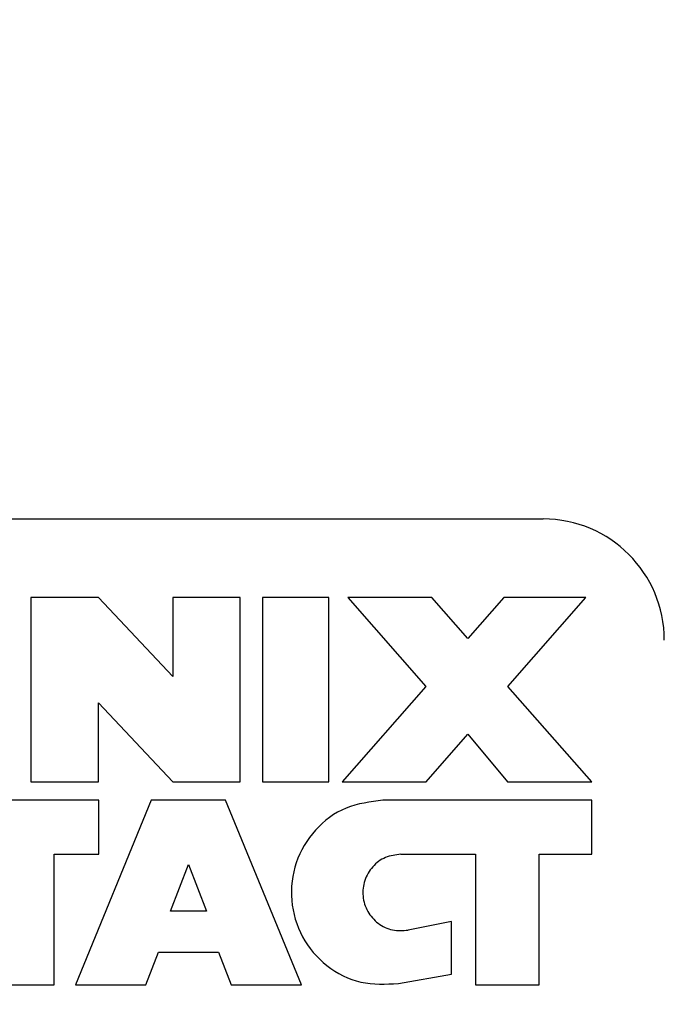
# Model space of a CAD drawing. Units: inches. Extents: x 0.1 to 16.9, y 0.1 to 10.9.
# Drawn here: x 10.1 to 10.2, y 2.7 to 2.9 of the extents above; entities that cross this region are included whole.
import ezdxf

# ---------------------------------------------------------------- set-up
doc = ezdxf.new("R2010")
doc.units = ezdxf.units.IN
doc.header["$MEASUREMENT"] = 0

msp = doc.modelspace()

# ---------------------------------------------------------------- hatches: boundary and pattern name
at = {"linetype": 'Continuous', "lineweight": 18}
h = msp.add_hatch(dxfattribs=at)
h.set_pattern_fill('ANSI31', style=0)
h.set_pattern_definition([(45, (0, 0), (-0.08838834764831843, 0.08838834764831845), [])])
edge = h.paths.add_edge_path(flags=0)
edge.add_ellipse((11.35342440779112, 2.516620007780154), major_axis=(-0.03181980515339464, -2.221965117974039e-16), ratio=0.7071067811865476, start_angle=244.0648011598726, end_angle=270.0000000000035)
edge.add_line((11.35342440779112, 2.539120007780155), (11.32381339125214, 2.539120007780155))
edge.add_ellipse((11.32381339125214, 2.516620007780154), major_axis=(-0.03181980515339464, -2.221965117974039e-16), ratio=0.7071067811865476, start_angle=270.0000000000003, end_angle=359.0000000000009)
edge.add_line((11.29199843240919, 2.517012686924993), (11.28938710078781, 2.411227328635315))
edge.add_ellipse((11.25757214194487, 2.411620007780154), major_axis=(-0.03181980515339464, -2.221965117974039e-16), ratio=0.7071067811865476, start_angle=89.99999999999909, end_angle=178.9999999999986, ccw=False)
edge.add_line((11.25757214194487, 2.389120007780154), (11.19928087890806, 2.389120007780154))
edge.add_spline(control_points=[(11.19928087890806, 2.389120007780154), (11.19269386933055, 2.389120007780154), (11.18610688333217, 2.389150534740509), (11.17951987375465, 2.389150534740509), (11.17293286417714, 2.389150534740509), (11.16634587817876, 2.389120007780153), (11.15975886860125, 2.389120007780153)], knot_values=[0.006474064723348791, 0.006474064723348791, 0.006474064723348791, 0.006474064723348791, 0.006807109908719695, 0.006807109908719695, 0.006807109908719695, 0.007141704012288549, 0.007141704012288549, 0.007141704012288549, 0.007141704012288549], weights=[1, 1, 1, 1, 1, 1, 1], degree=3, periodic=0)
edge.add_line((11.15975886860125, 2.389120007780153), (11.10146760556444, 2.389120007780153))
edge.add_ellipse((11.10146760556444, 2.411620007780153), major_axis=(0.03181980515339457, 2.221965117974034e-16), ratio=0.7071067811865491, start_angle=181.0000000000003, end_angle=269.9999999999997, ccw=False)
edge.add_line((11.0696526467215, 2.411227328635313), (11.06704131510012, 2.517012686924991))
edge.add_ellipse((11.03522635625717, 2.516620007780152), major_axis=(0.03181980515339457, 2.221965117974034e-16), ratio=0.7071067811865491, start_angle=1.000000000000258, end_angle=89.99999999999972)
edge.add_line((11.03522635625717, 2.539120007780153), (11.00561533971819, 2.539120007780153))
edge.add_ellipse((11.00561533971819, 2.516620007780152), major_axis=(-0.03181980515339464, -2.221965117974039e-16), ratio=0.7071067811865476, start_angle=270.0000000000003, end_angle=295.9351988401315)
edge.add_arc((10.9986570748358, 2.516620007780152), 0.02139702198500005, 108.9775602195591, 178.5859300006718)
edge.add_line((10.97726656910241, 2.517148036468828), (10.97464855522274, 2.411091979091476))
edge.add_spline(control_points=[(10.97464855522274, 2.411091979091476), (10.97458798321932, 2.408638199942128), (10.9740905729737, 2.406161704310704), (10.97321154766785, 2.40386997666697), (10.97233358612316, 2.401581022380092), (10.9710544707281, 2.399413387834219), (10.96948808482948, 2.397527502520112), (10.96787336930355, 2.395583429670955), (10.96591061497498, 2.393886362393543), (10.96375673280871, 2.39256442552428), (10.96153704272997, 2.391202099302649), (10.95905293178236, 2.390201818255757), (10.95650793840404, 2.389648676787353), (10.95489770706553, 2.389298701131366), (10.95324063794028, 2.389120007780084), (10.95159281273009, 2.389120007780082)], knot_values=[0, 0, 0, 0, 0.0001246899538801871, 0.0001246899538801871, 0.0001246899538801871, 0.0002491187237651477, 0.0002491187237651477, 0.0002491187237651477, 0.0003774234547677459, 0.0003774234547677459, 0.0003774234547677459, 0.0005097547358044519, 0.0005097547358044519, 0.0005097547358044519, 0.000592770428993554, 0.000592770428993554, 0.000592770428993554, 0.000592770428993554], weights=[1, 1, 1, 1, 1, 1, 1, 1, 1, 1, 1, 1, 1, 1, 1, 1], degree=3, periodic=0)
edge.add_line((10.95159281273008, 2.389120007780152), (10.31151810903826, 2.389120007780147))
edge.add_spline(control_points=[(10.31151810903826, 2.389120007780147), (10.31022629513329, 2.389120007780147), (10.30893213069819, 2.389198658631977), (10.30764978462904, 2.389354773090005)], knot_values=[0.0005470510770346596, 0.0005470510770346596, 0.0005470510770346596, 0.0005470510770346596, 0.0006124954536686366, 0.0006124954536686366, 0.0006124954536686366, 0.0006124954536686366], weights=[1, 1, 1, 1], degree=3, periodic=0)
edge.add_arc((10.31036038290678, 2.411620007780147), 0.02242962368900587, 181.2718983490472, 263.0588949374135, ccw=False)
edge.add_spline(control_points=[(10.28793628550813, 2.411122137630132), (10.28760333064657, 2.426118441877147), (10.28727028260825, 2.441114744055719), (10.28693713813157, 2.456111044091613), (10.28648537847082, 2.47644673593406), (10.28603344147438, 2.49678242383782), (10.28558131897946, 2.517118107616627)], knot_values=[0, 0, 0, 0, 0.0007620000000150538, 0.0007620000000150538, 0.0007620000000150538, 0.001795308025825995, 0.001795308025825995, 0.001795308025825995, 0.001795308025825995], weights=[1, 1, 1, 1, 1, 1, 1], degree=3, periodic=0)
edge.add_spline(control_points=[(10.28558131897946, 2.517118107616642), (10.28554853544699, 2.518592653910866), (10.28536857812736, 2.520071051235029), (10.28504682173776, 2.521510438034873), (10.28449625436066, 2.523973417607774), (10.28351056974567, 2.526374884240081), (10.28217337456766, 2.52851528183613), (10.28083494603415, 2.530657653617543), (10.2791073964489, 2.532597989946413), (10.27713473666419, 2.534175887649976), (10.27516289765107, 2.535753128832021), (10.2728916931256, 2.53701181516418), (10.27050904656685, 2.537847778211262), (10.26812634880994, 2.538683759221466), (10.26556644957754, 2.539120007780147), (10.26304135297539, 2.539120007780147)], knot_values=[0, 0, 0, 0, 7.492546288554572e-05, 7.492546288554572e-05, 7.492546288554572e-05, 0.000204358860210372, 0.000204358860210372, 0.000204358860210372, 0.0003339067884467906, 0.0003339067884467906, 0.0003339067884467906, 0.0004633968564878061, 0.0004633968564878061, 0.0004633968564878061, 0.000592891330224312, 0.000592891330224312, 0.000592891330224312, 0.000592891330224312], weights=[1, 1, 1, 1, 1, 1, 1, 1, 1, 1, 1, 1, 1, 1, 1, 1], degree=3, periodic=0)
edge.add_line((10.26304135297544, 2.539120007780147), (9.845998394533863, 2.539120007780144))
edge.add_spline(control_points=[(9.845998394533863, 2.539120007780144), (9.84449317284341, 2.539120007780144), (9.842980469048689, 2.538967752376146), (9.8415054216412, 2.538667873262058), (9.839030822470981, 2.538164783935493), (9.836608994090767, 2.537227497668524), (9.834440325938264, 2.535933813639071), (9.832276946698098, 2.53464328462502), (9.830305954124208, 2.532962683953242), (9.828690084479971, 2.531030162241665), (9.827078301865987, 2.529102528470603), (9.825775654222811, 2.526871312250748), (9.82489069523485, 2.524519618661076), (9.824005648901542, 2.522167692959534), (9.823514284801147, 2.519630425588805), (9.8234584285299, 2.517118107616367)], knot_values=[0, 0, 0, 0, 7.646526187495128e-05, 7.646526187495128e-05, 7.646526187495128e-05, 0.0002059393671567522, 0.0002059393671567522, 0.0002059393671567522, 0.000335088950844904, 0.000335088950844904, 0.000335088950844904, 0.0004639084258791479, 0.0004639084258791479, 0.0004639084258791479, 0.0005927500460387127, 0.0005927500460387127, 0.0005927500460387127, 0.0005927500460387127], weights=[1, 1, 1, 1, 1, 1, 1, 1, 1, 1, 1, 1, 1, 1, 1, 1], degree=3, periodic=0)
edge.add_spline(control_points=[(9.823458428529849, 2.517118107616622), (9.82312987408933, 2.502340300094324), (9.822801417608193, 2.487562490393794), (9.822473055952104, 2.472784678586585), (9.822016343993702, 2.452230502280808), (9.82155981547766, 2.431676321898213), (9.82110346200117, 2.411122137630128)], knot_values=[1.110186044750963e-05, 1.110186044750963e-05, 1.110186044750963e-05, 1.110186044750963e-05, 0.000762000000016885, 0.000762000000016885, 0.000762000000016885, 0.001806409886270883, 0.001806409886270883, 0.001806409886270883, 0.001806409886270883], weights=[1, 1, 1, 1, 1, 1, 1], degree=3, periodic=0)
edge.add_arc((9.798679364602522, 2.411620007780144), 0.02242962368900581, 276.94110506259096, 358.7281016509538, ccw=False)
edge.add_spline(control_points=[(9.801389962880272, 2.389354773090002), (9.800107616811117, 2.389198658631974), (9.798813452376017, 2.389120007780144), (9.797521638471045, 2.389120007780144)], knot_values=[0.0002175084974563699, 0.0002175084974563699, 0.0002175084974563699, 0.0002175084974563699, 0.0002827395337310786, 0.0002827395337310786, 0.0002827395337310786, 0.0002827395337310786], weights=[1, 1, 1, 1], degree=3, periodic=0)
edge.add_line((9.797521638471045, 2.389120007780144), (9.620839244508185, 2.389120007780142))
edge.add_arc((9.620839244508185, 2.411620007780142), 0.0225, 181.0000000000008, 270, ccw=False)
edge.add_line((9.598342671367165, 2.411227328635303), (9.596496181069762, 2.517012686924981))
edge.add_arc((9.573999607928744, 2.516620007780142), 0.0225, 1.000000000000878, 90)
edge.add_line((9.573999607928744, 2.539120007780142), (9.49822098476895, 2.539120007780141))
edge.add_arc((9.498220984768949, 2.561620007780141), 0.0225, 181.0000000000009, 270.00000000000455, ccw=False)
edge.add_line((9.475724411627931, 2.561227328635302), (9.468019873754615, 3.002620007780142))
edge.add_line((9.468019873754615, 3.002620007780142), (9.173269873754649, 3.002620007780137))
edge.add_line((9.173269873754649, 3.002620007780137), (9.205730612609676, 2.383232212702808))
edge.add_arc((9.318076435269566, 2.38912000778014), 0.1125, 183.0000000000012, 270.0000000000008)
edge.add_line((9.318076435269566, 2.27662000778014), (9.862038292000435, 2.276620007779992))
edge.add_spline(control_points=[(9.862038292000427, 2.276620007780144), (9.864790967133883, 2.276620007780142), (9.867558321163306, 2.276910313626808), (9.870251429841256, 2.277479862605485), (9.874161831006797, 2.278306849280137), (9.878008590238654, 2.279742974833597), (9.88143915829796, 2.281793912917985), (9.884002761636655, 2.283326542975075), (9.886395951063632, 2.285245071544811), (9.888331078545972, 2.287520219583323), (9.889897835237406, 2.289362270531319), (9.8911986875421, 2.291498146825024), (9.891995939046305, 2.293781186085353), (9.892446330719164, 2.295070944544557), (9.892743573827847, 2.296426396854584), (9.89285933432458, 2.297787620219599), (9.892863721492928, 2.297839208768607), (9.892867854935943, 2.297890819525149), (9.892871734015802, 2.297942448764678)], knot_values=[0.002192294800231924, 0.002192294800231924, 0.002192294800231924, 0.002192294800231924, 0.002333905300263854, 0.002333905300263854, 0.002333905300263854, 0.002539950737205819, 0.002539950737205819, 0.002539950737205819, 0.002693512566076462, 0.002693512566076462, 0.002693512566076462, 0.002817897803350308, 0.002817897803350308, 0.002817897803350308, 0.002887297548806893, 0.002887297548806893, 0.002887297548806893, 0.002889908914041481, 0.002889908914041481, 0.002889908914041481, 0.002889908914041481], weights=[1, 1, 1, 1, 1, 1, 1, 1, 1, 1, 1, 1, 1, 1, 1, 1, 1, 1, 1], degree=3, periodic=0)
edge.add_spline(control_points=[(9.892871734015802, 2.297942448764678), (9.894186842303446, 2.315446094794892), (9.895510139001404, 2.332949127833386), (9.896842255751677, 2.350451487649219), (9.898233770976962, 2.368734269662931), (9.89963490917598, 2.387016322253542), (9.901046479498744, 2.405297566795612)], knot_values=[0.006477856566454331, 0.006477856566454331, 0.006477856566454331, 0.006477856566454331, 0.007369544058806305, 0.007369544058806305, 0.007369544058806305, 0.008300992557652539, 0.008300992557652539, 0.008300992557652539, 0.008300992557652539], weights=[1, 1, 1, 1, 1, 1, 1], degree=3, periodic=0)
edge.add_spline(control_points=[(9.901046479498744, 2.405297566795612), (9.901058924618285, 2.405458743514927), (9.901073919968448, 2.405619743405753), (9.901091443531076, 2.405780447296814), (9.901279179922309, 2.40750212736891), (9.901769256564615, 2.409209900291009), (9.90249197878583, 2.410783780786537), (9.903245973550531, 2.412425763859774), (9.904264866567841, 2.413960674553719), (9.905443148482451, 2.415330443967778), (9.907287968652936, 2.417475073544656), (9.909565834161565, 2.419275510532775), (9.911996259252808, 2.420723209175212), (9.915622391670999, 2.422883138727466), (9.919695947839546, 2.424344493702747), (9.923814075107877, 2.425269242201955), (9.928005911529427, 2.426210542503564), (9.932335545415134, 2.426620007780145), (9.936631769203862, 2.426620007780145)], knot_values=[0.001726665354874773, 0.001726665354874773, 0.001726665354874773, 0.001726665354874773, 0.001734790068049377, 0.001734790068049377, 0.001734790068049377, 0.001822765023216666, 0.001822765023216666, 0.001822765023216666, 0.001914374816436815, 0.001914374816436815, 0.001914374816436815, 0.00205863326046183, 0.00205863326046183, 0.00205863326046183, 0.002274514534176844, 0.002274514534176844, 0.002274514534176844, 0.002494758683145884, 0.002494758683145884, 0.002494758683145884, 0.002494758683145884], weights=[1, 1, 1, 1, 1, 1, 1, 1, 1, 1, 1, 1, 1, 1, 1, 1, 1, 1, 1], degree=3, periodic=0)
edge.add_line((9.936631769203862, 2.426620007780145), (10.17240797830545, 2.426620007780148))
edge.add_spline(control_points=[(10.17240797830545, 2.426620007780147), (10.17374942680192, 2.426620007780147), (10.17509157192953, 2.426579836619187), (10.17643042694908, 2.426496462130665), (10.18120545034704, 2.426199107205988), (10.18600949617153, 2.425351691820799), (10.19051842271956, 2.423752051302791), (10.19379807104345, 2.422588524177691), (10.19698561006244, 2.420997644645827), (10.19976192135132, 2.418899554055205), (10.20166998713151, 2.417457606649769), (10.20341730692665, 2.415742813641541), (10.20480129958919, 2.413792303028492), (10.20561032996719, 2.412652107432594), (10.20630445385864, 2.411417555900559), (10.20683437660785, 2.410123817894117), (10.2074614923752, 2.408592795676479), (10.20786589793032, 2.406947136460472), (10.20799326801056, 2.405297566795613)], knot_values=[0.002740829524546375, 0.002740829524546375, 0.002740829524546375, 0.002740829524546375, 0.002809344815672115, 0.002809344815672115, 0.002809344815672115, 0.003054720997371889, 0.003054720997371889, 0.003054720997371889, 0.003233042212303631, 0.003233042212303631, 0.003233042212303631, 0.003355238721371071, 0.003355238721371071, 0.003355238721371071, 0.003426176493599379, 0.003426176493599379, 0.003426176493599379, 0.003510218499291244, 0.003510218499291244, 0.003510218499291244, 0.003510218499291244], weights=[1, 1, 1, 1, 1, 1, 1, 1, 1, 1, 1, 1, 1, 1, 1, 1, 1, 1, 1], degree=3, periodic=0)
edge.add_spline(control_points=[(10.20799326801056, 2.405297566795612), (10.20940483833333, 2.387016322253543), (10.21080597653235, 2.368734269662932), (10.21219749175763, 2.350451487649221), (10.2135296085079, 2.3329491278334), (10.21485290520586, 2.315446094794918), (10.2161680134935, 2.297942448764716)], knot_values=[0.006438163157549977, 0.006438163157549977, 0.006438163157549977, 0.006438163157549977, 0.007369604071373304, 0.007369604071373304, 0.007369604071373304, 0.008261284302485822, 0.008261284302485822, 0.008261284302485822, 0.008261284302485822], weights=[1, 1, 1, 1, 1, 1, 1], degree=3, periodic=0)
edge.add_spline(control_points=[(10.21616801349353, 2.297942448764644), (10.21622038842015, 2.297245356224843), (10.21631953393233, 2.296550319762509), (10.21646276731312, 2.295866093673697), (10.21686102516693, 2.293963615269979), (10.21761547533981, 2.292114933204088), (10.21860882530726, 2.290444218016837), (10.21984613524643, 2.288363186583357), (10.22147945778178, 2.286494525023237), (10.22330222797719, 2.284901058196643), (10.22581760796543, 2.282702111462898), (10.22876274648363, 2.280951575389389), (10.23184003331776, 2.279650495467343), (10.2357657738339, 2.277990688488009), (10.24003268172313, 2.277006526279964), (10.24428481351931, 2.276713656007396), (10.24518875715029, 2.276651395891699), (10.24609537029764, 2.276620007780147), (10.24700145550886, 2.276620007780147)], knot_values=[0.001532500776866441, 0.001532500776866441, 0.001532500776866441, 0.001532500776866441, 0.001567750533728944, 0.001567750533728944, 0.001567750533728944, 0.001666208665738601, 0.001666208665738601, 0.001666208665738601, 0.001788981326596759, 0.001788981326596759, 0.001788981326596759, 0.00195887023374245, 0.00195887023374245, 0.00195887023374245, 0.002176191336857298, 0.002176191336857298, 0.002176191336857298, 0.002221969469122319, 0.002221969469122319, 0.002221969469122319, 0.002221969469122319], weights=[1, 1, 1, 1, 1, 1, 1, 1, 1, 1, 1, 1, 1, 1, 1, 1, 1, 1, 1], degree=3, periodic=0)
edge.add_line((10.24700145550886, 2.276620007780147), (10.72951987375465, 2.27662000778015))
edge.add_line((10.72951987375465, 2.27662000778015), (10.72951987375465, 2.29912000778015))
edge.add_line((10.72951987375465, 2.29912000778015), (12.37951987375465, 2.299120007780162))
edge.add_line((12.37951987375465, 2.299120007780162), (12.37951987375465, 2.276620007780162))
edge.add_line((12.37951987375465, 2.276620007780162), (12.86203829200045, 2.276620007780165))
edge.add_spline(control_points=[(12.86203829200045, 2.276620007780165), (12.8647909671339, 2.276620007780165), (12.86755832116332, 2.27691031362683), (12.87025142984126, 2.277479862605506), (12.8741618310068, 2.278306849280159), (12.87800859023865, 2.279742974833618), (12.88143915829796, 2.281793912918006), (12.88400276163665, 2.283326542975096), (12.88639595106363, 2.285245071544832), (12.88833107854597, 2.287520219583343), (12.8898978352374, 2.28936227053134), (12.8911986875421, 2.291498146825045), (12.89199593904631, 2.293781186085374), (12.89244633071916, 2.295070944544578), (12.89274357382785, 2.296426396854605), (12.89285933432458, 2.297787620219621), (12.89286372149293, 2.297839208768628), (12.89286785493595, 2.297890819525171), (12.8928717340158, 2.297942448764699)], knot_values=[0.002192294800232341, 0.002192294800232341, 0.002192294800232341, 0.002192294800232341, 0.002333905300263851, 0.002333905300263851, 0.002333905300263851, 0.002539950737205824, 0.002539950737205824, 0.002539950737205824, 0.002693512566076464, 0.002693512566076464, 0.002693512566076464, 0.00281789780335031, 0.00281789780335031, 0.00281789780335031, 0.002887297548806904, 0.002887297548806904, 0.002887297548806904, 0.002889908914041484, 0.002889908914041484, 0.002889908914041484, 0.002889908914041484], weights=[1, 1, 1, 1, 1, 1, 1, 1, 1, 1, 1, 1, 1, 1, 1, 1, 1, 1, 1], degree=3, periodic=0)
edge.add_spline(control_points=[(12.8928717340158, 2.297942448764699), (12.89418684230345, 2.315446094794913), (12.8955101390014, 2.332949127833407), (12.89684225575168, 2.35045148764924), (12.89823377097696, 2.368734269662951), (12.89963490917598, 2.387016322253561), (12.90104647949875, 2.405297566795631)], knot_values=[0.006477856566454333, 0.006477856566454333, 0.006477856566454333, 0.006477856566454333, 0.007369544058806306, 0.007369544058806306, 0.007369544058806306, 0.008300992557652511, 0.008300992557652511, 0.008300992557652511, 0.008300992557652511], weights=[1, 1, 1, 1, 1, 1, 1], degree=3, periodic=0)
edge.add_spline(control_points=[(12.90104647949875, 2.405297566795631), (12.90105892461829, 2.405458743514946), (12.90107391996845, 2.405619743405773), (12.90109144353107, 2.405780447296836), (12.90127917992231, 2.407502127368931), (12.90176925656462, 2.40920990029103), (12.90249197878583, 2.410783780786558), (12.90324597355053, 2.412425763859795), (12.90426486656784, 2.41396067455374), (12.90544314848245, 2.415330443967799), (12.90728796865294, 2.417475073544677), (12.90956583416157, 2.419275510532795), (12.91199625925281, 2.420723209175232), (12.915622391671, 2.422883138727487), (12.91969594783955, 2.424344493702768), (12.92381407510788, 2.425269242201975), (12.92800591152943, 2.426210542503585), (12.93233554541514, 2.426620007780166), (12.93663176920386, 2.426620007780166)], knot_values=[0.001726665354874769, 0.001726665354874769, 0.001726665354874769, 0.001726665354874769, 0.00173479006804941, 0.00173479006804941, 0.00173479006804941, 0.001822765023216693, 0.001822765023216693, 0.001822765023216693, 0.001914374816436841, 0.001914374816436841, 0.001914374816436841, 0.002058633260461858, 0.002058633260461858, 0.002058633260461858, 0.00227451453417688, 0.00227451453417688, 0.00227451453417688, 0.002494758683145932, 0.002494758683145932, 0.002494758683145932, 0.002494758683145932], weights=[1, 1, 1, 1, 1, 1, 1, 1, 1, 1, 1, 1, 1, 1, 1, 1, 1, 1, 1], degree=3, periodic=0)
edge.add_line((12.93663176920386, 2.426620007780166), (13.17240797830544, 2.426620007780167))
edge.add_spline(control_points=[(13.17240797830544, 2.426620007780167), (13.17374942680192, 2.426620007780167), (13.17509157192954, 2.426579836619208), (13.17643042694908, 2.426496462130685), (13.18120545034705, 2.426199107206008), (13.18600949617153, 2.425351691820819), (13.19051842271956, 2.423752051302811), (13.19379807104345, 2.422588524177711), (13.19698561006244, 2.420997644645846), (13.19976192135132, 2.418899554055225), (13.20166998713151, 2.417457606649788), (13.20341730692665, 2.41574281364156), (13.20480129958918, 2.413792303028512), (13.20561032996719, 2.412652107432614), (13.20630445385864, 2.411417555900578), (13.20683437660784, 2.410123817894137), (13.2074614923752, 2.408592795676499), (13.20786589793032, 2.406947136460493), (13.20799326801056, 2.405297566795633)], knot_values=[0.002740829524546365, 0.002740829524546365, 0.002740829524546365, 0.002740829524546365, 0.002809344815672236, 0.002809344815672236, 0.002809344815672236, 0.003054720997371966, 0.003054720997371966, 0.003054720997371966, 0.003233042212303668, 0.003233042212303668, 0.003233042212303668, 0.003355238721371118, 0.003355238721371118, 0.003355238721371118, 0.003426176493599402, 0.003426176493599402, 0.003426176493599402, 0.003510218499291259, 0.003510218499291259, 0.003510218499291259, 0.003510218499291259], weights=[1, 1, 1, 1, 1, 1, 1, 1, 1, 1, 1, 1, 1, 1, 1, 1, 1, 1, 1], degree=3, periodic=0)
edge.add_spline(control_points=[(13.20799326801056, 2.405297566795633), (13.20940483833332, 2.387016322253563), (13.21080597653235, 2.368734269662953), (13.21219749175763, 2.350451487649242), (13.2135296085079, 2.332949127833409), (13.21485290520586, 2.315446094794915), (13.2161680134935, 2.297942448764701)], knot_values=[0.006438163157549975, 0.006438163157549975, 0.006438163157549975, 0.006438163157549975, 0.007369604071373306, 0.007369604071373306, 0.007369604071373306, 0.00826128430248643, 0.00826128430248643, 0.00826128430248643, 0.00826128430248643], weights=[1, 1, 1, 1, 1, 1, 1], degree=3, periodic=0)
edge.add_spline(control_points=[(13.21616801349353, 2.297942448764702), (13.21622038842015, 2.297245356224888), (13.21631953393233, 2.296550319762543), (13.21646276731312, 2.295866093673718), (13.21686102516693, 2.29396361527), (13.21761547533981, 2.292114933204109), (13.21860882530726, 2.290444218016858), (13.21984613524643, 2.288363186583378), (13.22147945778178, 2.286494525023258), (13.22330222797718, 2.284901058196664), (13.22581760796543, 2.282702111462919), (13.22876274648363, 2.28095157538941), (13.23184003331776, 2.279650495467364), (13.2357657738339, 2.277990688488031), (13.24003268172313, 2.277006526279985), (13.24428481351931, 2.276713656007417), (13.24518875715028, 2.27665139589172), (13.24609537029764, 2.276620007780167), (13.24700145550886, 2.276620007780167)], knot_values=[0.001532500776865825, 0.001532500776865825, 0.001532500776865825, 0.001532500776865825, 0.001567750533728948, 0.001567750533728948, 0.001567750533728948, 0.001666208665738608, 0.001666208665738608, 0.001666208665738608, 0.001788981326596756, 0.001788981326596756, 0.001788981326596756, 0.001958870233742464, 0.001958870233742464, 0.001958870233742464, 0.002176191336857312, 0.002176191336857312, 0.002176191336857312, 0.002221969469122337, 0.002221969469122337, 0.002221969469122337, 0.002221969469122337], weights=[1, 1, 1, 1, 1, 1, 1, 1, 1, 1, 1, 1, 1, 1, 1, 1, 1, 1, 1], degree=3, periodic=0)
edge.add_line((13.24700145550886, 2.276620007780165), (13.79096331223974, 2.276620007780171))
edge.add_arc((13.79096331223974, 2.389120007780171), 0.1125, 270.0000000000026, 357.0000000000014)
edge.add_line((13.90330913489963, 2.383232212702841), (13.93576987375465, 3.002620007780171))
edge.add_line((13.93576987375465, 3.002620007780171), (13.64176987375465, 3.002620007780171))
edge.add_line((13.64176987375465, 3.002620007780171), (13.63406533588134, 2.561227328635332))
edge.add_arc((13.61156876274032, 2.561620007780171), 0.0225, 270, 359.0000000000002, ccw=False)
edge.add_line((13.61156876274032, 2.53912000778017), (13.53579013958053, 2.53912000778017))
edge.add_arc((13.53579013958053, 2.51662000778017), 0.0225, 90, 179.0000000000015)
edge.add_line((13.51329356643951, 2.517012686925008), (13.51144707614211, 2.411227328635331))
edge.add_arc((13.48895050300109, 2.411620007780169), 0.0225, 270, 359.00000000000034, ccw=False)
edge.add_line((13.48895050300109, 2.38912000778017), (13.31151810903826, 2.389120007780168))
edge.add_spline(control_points=[(13.31151810903826, 2.389120007780168), (13.31022629513329, 2.389120007780168), (13.30893213069819, 2.389198658631998), (13.30764978462904, 2.389354773090026)], knot_values=[0.0005470510770346699, 0.0005470510770346699, 0.0005470510770346699, 0.0005470510770346699, 0.0006124954536686154, 0.0006124954536686154, 0.0006124954536686154, 0.0006124954536686154], weights=[1, 1, 1, 1], degree=3, periodic=0)
edge.add_arc((13.31036038290678, 2.411620007780168), 0.02242962368900587, 181.2718983490473, 263.0588949374135, ccw=False)
edge.add_spline(control_points=[(13.28793628550814, 2.411122137630152), (13.28760333064657, 2.426118441877168), (13.28727028260825, 2.44111474405574), (13.28693713813157, 2.456111044091634), (13.28648537847082, 2.47644673593408), (13.28603344147438, 2.49678242383784), (13.28558131897946, 2.517118107616646)], knot_values=[2.602085213965211e-18, 2.602085213965211e-18, 2.602085213965211e-18, 2.602085213965211e-18, 0.0007620000000150538, 0.0007620000000150538, 0.0007620000000150538, 0.001795308025825969, 0.001795308025825969, 0.001795308025825969, 0.001795308025825969], weights=[1, 1, 1, 1, 1, 1, 1], degree=3, periodic=0)
edge.add_spline(control_points=[(13.28558131897946, 2.517118107616664), (13.28554853544699, 2.518592653910887), (13.28536857812736, 2.52007105123505), (13.28504682173776, 2.521510438034893), (13.28449625436066, 2.523973417607795), (13.28351056974567, 2.526374884240101), (13.28217337456766, 2.52851528183615), (13.28083494603415, 2.530657653617564), (13.2791073964489, 2.532597989946433), (13.27713473666419, 2.534175887649997), (13.27516289765107, 2.535753128832041), (13.2728916931256, 2.537011815164201), (13.27050904656685, 2.537847778211283), (13.26812634880994, 2.538683759221487), (13.26556644957754, 2.539120007780168), (13.26304135297539, 2.539120007780168)], knot_values=[0, 0, 0, 0, 7.492546288552545e-05, 7.492546288552545e-05, 7.492546288552545e-05, 0.0002043588602103398, 0.0002043588602103398, 0.0002043588602103398, 0.0003339067884467654, 0.0003339067884467654, 0.0003339067884467654, 0.0004633968564878055, 0.0004633968564878055, 0.0004633968564878055, 0.0005928913302243283, 0.0005928913302243283, 0.0005928913302243283, 0.0005928913302243283], weights=[1, 1, 1, 1, 1, 1, 1, 1, 1, 1, 1, 1, 1, 1, 1, 1], degree=3, periodic=0)
edge.add_line((13.26304135297539, 2.539120007780168), (12.84599839453395, 2.539120007780165))
edge.add_spline(control_points=[(12.84599839453386, 2.539120007780165), (12.84449317284341, 2.539120007780165), (12.84298046904869, 2.538967752376168), (12.8415054216412, 2.53866787326208), (12.83903082247098, 2.538164783935514), (12.83660899409077, 2.537227497668545), (12.83444032593826, 2.535933813639091), (12.8322769466981, 2.534643284625041), (12.83030595412421, 2.532962683953263), (12.82869008447997, 2.531030162241687), (12.82707830186599, 2.529102528470625), (12.82577565422281, 2.526871312250769), (12.82489069523485, 2.524519618661098), (12.82400564890154, 2.522167692959555), (12.82351428480115, 2.519630425588826), (12.8234584285299, 2.517118107616388)], knot_values=[0, 0, 0, 0, 7.646526187496164e-05, 7.646526187496164e-05, 7.646526187496164e-05, 0.0002059393671567546, 0.0002059393671567546, 0.0002059393671567546, 0.0003350889508449056, 0.0003350889508449056, 0.0003350889508449056, 0.0004639084258791508, 0.0004639084258791508, 0.0004639084258791508, 0.0005927500460387162, 0.0005927500460387162, 0.0005927500460387162, 0.0005927500460387162], weights=[1, 1, 1, 1, 1, 1, 1, 1, 1, 1, 1, 1, 1, 1, 1, 1], degree=3, periodic=0)
edge.add_spline(control_points=[(12.82345842852984, 2.517118107616389), (12.82312987408933, 2.502340300094175), (12.82280141760819, 2.48756249039373), (12.8224730559521, 2.472784678586605), (12.8220163439937, 2.452230502280829), (12.82155981547766, 2.431676321898234), (12.82110346200117, 2.411122137630149)], knot_values=[1.110186045180929e-05, 1.110186045180929e-05, 1.110186045180929e-05, 1.110186045180929e-05, 0.0007620000000168849, 0.0007620000000168849, 0.0007620000000168849, 0.001806409886270882, 0.001806409886270882, 0.001806409886270882, 0.001806409886270882], weights=[1, 1, 1, 1, 1, 1, 1], degree=3, periodic=0)
edge.add_arc((12.79867936460252, 2.411620007780165), 0.0224296236890059, 276.94110506259096, 358.72810165095393, ccw=False)
edge.add_spline(control_points=[(12.80138996288027, 2.389354773090023), (12.80010761681111, 2.389198658631995), (12.79881345237602, 2.389120007780165), (12.79752163847104, 2.389120007780165)], knot_values=[0.0002175084974563722, 0.0002175084974563722, 0.0002175084974563722, 0.0002175084974563722, 0.0002827395337310583, 0.0002827395337310583, 0.0002827395337310583, 0.0002827395337310583], weights=[1, 1, 1, 1], degree=3, periodic=0)
edge.add_line((12.79752163847104, 2.389120007780165), (12.15744693477923, 2.38912000778016))
edge.add_spline(control_points=[(12.15744693477923, 2.38912000778016), (12.15484509959422, 2.38912000778016), (12.15220765431987, 2.389572877268569), (12.14975317570902, 2.390436058060074), (12.14729937281283, 2.391299001219066), (12.14496034480357, 2.392595173763622), (12.14292752003363, 2.394217962413974), (12.14088321092974, 2.395849918921321), (12.13909084062662, 2.397858425548901), (12.13771147076327, 2.400080996252885), (12.13634764302668, 2.402278524017668), (12.13534983952613, 2.404751125317286), (12.13482771849228, 2.407284215129765), (12.13456980763305, 2.408535479353336), (12.13442271969225, 2.409814800094175), (12.13439119228661, 2.411091979091493)], knot_values=[0, 0, 0, 0, 0.0001321732273986861, 0.0001321732273986861, 0.0001321732273986861, 0.0002642886266628066, 0.0002642886266628066, 0.0002642886266628066, 0.0003972024096964714, 0.0003972024096964714, 0.0003972024096964714, 0.0005286879323716337, 0.0005286879323716337, 0.0005286879323716337, 0.000592871498123064, 0.000592871498123064, 0.000592871498123064, 0.000592871498123064], weights=[1, 1, 1, 1, 1, 1, 1, 1, 1, 1, 1, 1, 1, 1, 1, 1], degree=3, periodic=0)
edge.add_line((12.13439119228657, 2.411091979091484), (12.1317731784069, 2.517148036468836))
edge.add_arc((12.1103826726735, 2.51662000778016), 0.02139702198500138, 1.41406999932824, 71.02243978045227)
edge.add_ellipse((12.10342440779112, 2.51662000778016), major_axis=(0.03181980515339464, 2.221965117974039e-16), ratio=0.7071067811865476, start_angle=64.06480115988586, end_angle=89.99999999999972)
edge.add_line((12.10342440779112, 2.53912000778016), (12.07381339125213, 2.53912000778016))
edge.add_ellipse((12.07381339125213, 2.516620007780159), major_axis=(-0.03181980515339457, -2.221965117974034e-16), ratio=0.7071067811865491, start_angle=270.0000000000003, end_angle=359.0000000000009)
edge.add_line((12.04199843240918, 2.517012686924998), (12.03938710078781, 2.411227328635321))
edge.add_ellipse((12.00757214194486, 2.411620007780159), major_axis=(-0.03181980515339457, -2.221965117974034e-16), ratio=0.7071067811865491, start_angle=89.99999999999909, end_angle=178.9999999999997, ccw=False)
edge.add_line((12.00757214194486, 2.389120007780159), (11.94928087890809, 2.389120007780158))
edge.add_spline(control_points=[(11.94928087890809, 2.389120007780158), (11.94269386933057, 2.389120007780158), (11.93610688333218, 2.389150534740514), (11.92951987375465, 2.389150534740514), (11.92293286417713, 2.389150534740514), (11.91634587817874, 2.389120007780158), (11.90975886860122, 2.389120007780158)], knot_values=[0.006474064723349366, 0.006474064723349366, 0.006474064723349366, 0.006474064723349366, 0.006807109908721094, 0.006807109908721094, 0.006807109908721094, 0.007141704012290517, 0.007141704012290517, 0.007141704012290517, 0.007141704012290517], weights=[1, 1, 1, 1, 1, 1, 1], degree=3, periodic=0)
edge.add_line((11.90975886860122, 2.389120007780158), (11.85146760556444, 2.389120007780158))
edge.add_ellipse((11.85146760556444, 2.411620007780158), major_axis=(-0.03181980515339457, -2.221965117974034e-16), ratio=0.7071067811865491, start_angle=0.9999999999978968, end_angle=89.99999999999909, ccw=False)
edge.add_line((11.8196526467215, 2.411227328635319), (11.81704131510012, 2.517012686924996))
edge.add_ellipse((11.78522635625717, 2.516620007780158), major_axis=(-0.03181980515339457, -2.221965117974034e-16), ratio=0.7071067811865491, start_angle=180.9999999999991, end_angle=270.0000000000003)
edge.add_line((11.78522635625717, 2.539120007780157), (11.75561533971819, 2.539120007780157))
edge.add_ellipse((11.75561533971819, 2.516620007780157), major_axis=(0.03181980515339464, 2.221965117974039e-16), ratio=0.7071067811865476, start_angle=89.99999999999972, end_angle=115.9351988401226)
edge.add_arc((11.7486570748358, 2.516620007780157), 0.02139702198500111, 108.9775602195526, 178.5859300006718)
edge.add_line((11.7272665691024, 2.517148036468833), (11.72464855522274, 2.411091979091481))
edge.add_spline(control_points=[(11.72464855522274, 2.411091979091481), (11.72458798321932, 2.408638199942132), (11.7240905729737, 2.406161704310709), (11.72321154766785, 2.403869976666975), (11.72233358612316, 2.401581022380097), (11.7210544707281, 2.399413387834224), (11.71948808482948, 2.397527502520117), (11.71787336930355, 2.395583429670961), (11.71591061497498, 2.393886362393548), (11.71375673280871, 2.392564425524285), (11.71153704272997, 2.391202099302653), (11.70905293178236, 2.390201818255763), (11.70650793840404, 2.389648676787357), (11.70489770706552, 2.389298701131371), (11.70324063794028, 2.389120007780089), (11.70159281273009, 2.389120007780088)], knot_values=[1.301042606982605e-18, 1.301042606982605e-18, 1.301042606982605e-18, 1.301042606982605e-18, 0.0001246899538801905, 0.0001246899538801905, 0.0001246899538801905, 0.000249118723765155, 0.000249118723765155, 0.000249118723765155, 0.0003774234547677487, 0.0003774234547677487, 0.0003774234547677487, 0.0005097547358044455, 0.0005097547358044455, 0.0005097547358044455, 0.0005927704289935519, 0.0005927704289935519, 0.0005927704289935519, 0.0005927704289935519], weights=[1, 1, 1, 1, 1, 1, 1, 1, 1, 1, 1, 1, 1, 1, 1, 1], degree=3, periodic=0)
edge.add_line((11.70159281273007, 2.389120007780157), (11.40744693477923, 2.389120007780155))
edge.add_spline(control_points=[(11.40744693477923, 2.389120007780155), (11.40484509959422, 2.389120007780155), (11.40220765431988, 2.389572877268563), (11.39975317570902, 2.390436058060069), (11.39729937281283, 2.391299001219061), (11.39496034480357, 2.392595173763616), (11.39292752003363, 2.394217962413969), (11.39088321092974, 2.395849918921317), (11.38909084062662, 2.397858425548897), (11.38771147076327, 2.40008099625288), (11.38634764302668, 2.402278524017664), (11.38534983952613, 2.404751125317282), (11.38482771849228, 2.40728421512976), (11.38456980763305, 2.408535479353332), (11.38442271969225, 2.40981480009417), (11.38439119228661, 2.411091979091487)], knot_values=[7.023086426956682e-18, 7.023086426956682e-18, 7.023086426956682e-18, 7.023086426956682e-18, 0.0001321732273986935, 0.0001321732273986935, 0.0001321732273986935, 0.0002642886266628152, 0.0002642886266628152, 0.0002642886266628152, 0.0003972024096964955, 0.0003972024096964955, 0.0003972024096964955, 0.0005286879323716506, 0.0005286879323716506, 0.0005286879323716506, 0.0005928714981230653, 0.0005928714981230653, 0.0005928714981230653, 0.0005928714981230653], weights=[1, 1, 1, 1, 1, 1, 1, 1, 1, 1, 1, 1, 1, 1, 1, 1], degree=3, periodic=0)
edge.add_line((11.38439119228657, 2.411091979091478), (11.3817731784069, 2.517148036468831))
edge.add_arc((11.3603826726735, 2.516620007780154), 0.02139702198500018, 1.414069999329429, 71.02243978044135)

# ---------------------------------------------------------------- linework, layer by layer
at = {"color": 7, "linetype": 'Continuous', "lineweight": 25}
for p, q in [((9.925951581914532, 2.801857120196186), (10.17162087392191, 2.801857120196186)), ((10.09163672790559, 2.789619046571457), (10.09163672790559, 2.760822644229954)), ((10.1021696562283, 2.789619046571457), (10.09163672790559, 2.789619046571457)), ((10.11377699713931, 2.777277739139294), (10.1021696562283, 2.789619046571457)), ((10.12430992546202, 2.789619046571457), (10.11377699713931, 2.789619046571457)), ((10.11377699713931, 2.789619046571457), (10.11377699713931, 2.777277739139294)), ((10.12430992546202, 2.760822644229954), (10.12430992546202, 2.789619046571457)), ((10.13814947058641, 2.789619046571457), (10.12779804016702, 2.789619046571457)), ((10.12779804016702, 2.789619046571457), (10.12779804016702, 2.760822644229954)), ((10.13814947058641, 2.760822644229954), (10.13814947058641, 2.789619046571457)), ((10.15422567487273, 2.789619046571457), (10.14110040649695, 2.789619046571457)), ((10.14110040649695, 2.789619046571457), (10.15328815570303, 2.775729617023333)), ((10.15985067989219, 2.783208540626169), (10.15422567487273, 2.789619046571457)), ((10.16547579491039, 2.789619046571457), (10.15985067989219, 2.783208540626169)), ((10.17828712691279, 2.789619046571457), (10.16547579491039, 2.789619046571457)), ((10.1660993777067, 2.775729617023333), (10.17828712691279, 2.789619046571457)), ((10.15328815570303, 2.775729617023333), (10.14020754681134, 2.760822644229954)), ((10.17917998659839, 2.760822644229954), (10.1660993777067, 2.775729617023333)), ((10.1021696562283, 2.760822644229954), (10.1021696562283, 2.773163951662118)), ((10.1021696562283, 2.773163951662118), (10.11377699713931, 2.760822644229954)), ((10.15333270518839, 2.760822644229954), (10.15985067989219, 2.768250693420496)), ((10.15985067989219, 2.768250693420496), (10.16605471822261, 2.760822644229954)), ((10.09163672790559, 2.760822644229954), (10.1021696562283, 2.760822644229954)), ((10.11377699713931, 2.760822644229954), (10.12430992546202, 2.760822644229954)), ((10.12779804016702, 2.760822644229954), (10.13814947058641, 2.760822644229954)), ((10.14020754681134, 2.760822644229954), (10.15333270518839, 2.760822644229954)), ((10.16605471822261, 2.760822644229954), (10.17917998659839, 2.760822644229954)), ((10.10225160528162, 2.757942987495995), (10.0784237355432, 2.757942987495995)), ((10.11043611573345, 2.757942987495995), (10.09861147233275, 2.729146612654174)), ((10.10225160528162, 2.749521759778736), (10.10225160528162, 2.757942987495995)), ((10.12204345664446, 2.757942987495995), (10.11043611573345, 2.757942987495995)), ((10.13386810004517, 2.729146612654174), (10.12204345664446, 2.757942987495995)), ((10.17917998659839, 2.757942987495995), (10.14659132306542, 2.757942987495995)), ((10.17917998659839, 2.749521759778736), (10.17917998659839, 2.757942987495995)), ((10.09529017070071, 2.729146612654174), (10.09529017070071, 2.749521759778736)), ((10.09529017070071, 2.749521759778736), (10.10225160528162, 2.749521759778736)), ((10.14939585066727, 2.749521759778736), (10.16105758594991, 2.749521759778736)), ((10.16105758594991, 2.749521759778736), (10.16105758594991, 2.729146612654174)), ((10.17096253152713, 2.729146612654174), (10.17096253152713, 2.749521759778736)), ((10.17096253152713, 2.749521759778736), (10.17917998659839, 2.749521759778736)), ((10.11343116113444, 2.740665157090966), (10.11623981368864, 2.747905383451253)), ((10.11623981368864, 2.747905383451253), (10.11904846624285, 2.740665157090966)), ((10.11904846624285, 2.740665157090966), (10.11343116113444, 2.740665157090966)), ((10.15730453930543, 2.739019686099587), (10.15053939745692, 2.737680039075304)), ((10.15730453930543, 2.730792111145235), (10.15730453930543, 2.739019686099587)), ((10.10959088549763, 2.729146612654174), (10.11156965263874, 2.73424769372605)), ((10.11156965263874, 2.73424769372605), (10.12090991973918, 2.73424769372605)), ((10.12090991973918, 2.73424769372605), (10.12288874187966, 2.729146612654174)), ((10.14901305508936, 2.729354950247441), (10.15730453930543, 2.730792111145235)), ((10.08538517012412, 2.729146612654174), (10.09529017070071, 2.729146612654174)), ((10.09861147233275, 2.729146612654174), (10.10959088549763, 2.729146612654174)), ((10.12288874187966, 2.729146612654174), (10.13386810004517, 2.729146612654174)), ((10.16105758594991, 2.729146612654174), (10.17096253152713, 2.729146612654174))]:
    msp.add_line(p, q, dxfattribs=at)
msp.add_arc((10.17162088987986, 2.782959480368295), 0.0188976377952752, 0, 90, dxfattribs=at)
for points, knots in [([(10.14659132306542, 2.757942987495995), (10.14461929923516, 2.757701620779978), (10.14067069281089, 2.757218329376067), (10.13575629518436, 2.753528055981863), (10.1326765757364, 2.748330818411245), (10.1319436420671, 2.742286312080838), (10.13368162199121, 2.736453036819267), (10.13759220176866, 2.731854764234357), (10.14305901127635, 2.729057230953142), (10.14702934845881, 2.729255759217497), (10.14901305508936, 2.729354950247441)], [0, 0, 0, 0, 0.1245812151981665, 0.2494504270828374, 0.3747077491679635, 0.5002021596529269, 0.6256302661704001, 0.7507324234275087, 0.8754579972171802, 0.9999999999999999, 0.9999999999999999, 0.9999999999999999, 0.9999999999999999]), ([(10.14939585066727, 2.749521759778736), (10.14857138070451, 2.749420082846998), (10.14692051188704, 2.749216491104853), (10.14487181739826, 2.747663570061195), (10.14360004492735, 2.745480617255944), (10.14331936402578, 2.742949678569957), (10.14407857928092, 2.740520097485145), (10.1457447060327, 2.738624033832835), (10.14805346980004, 2.7374983246222), (10.14971113567999, 2.737619495424564), (10.15053939745692, 2.737680039075304)], [0, 0, 0, 0, 0.1245847936492118, 0.2494610601445086, 0.3747261539792253, 0.5002272204774716, 0.6256524340966223, 0.7507414973051884, 0.8754566328141566, 0.9999999999999999, 0.9999999999999999, 0.9999999999999999, 0.9999999999999999])]:
    msp.add_open_spline(points, degree=3, knots=knots, dxfattribs=at)

doc.saveas('drawing.dxf')
